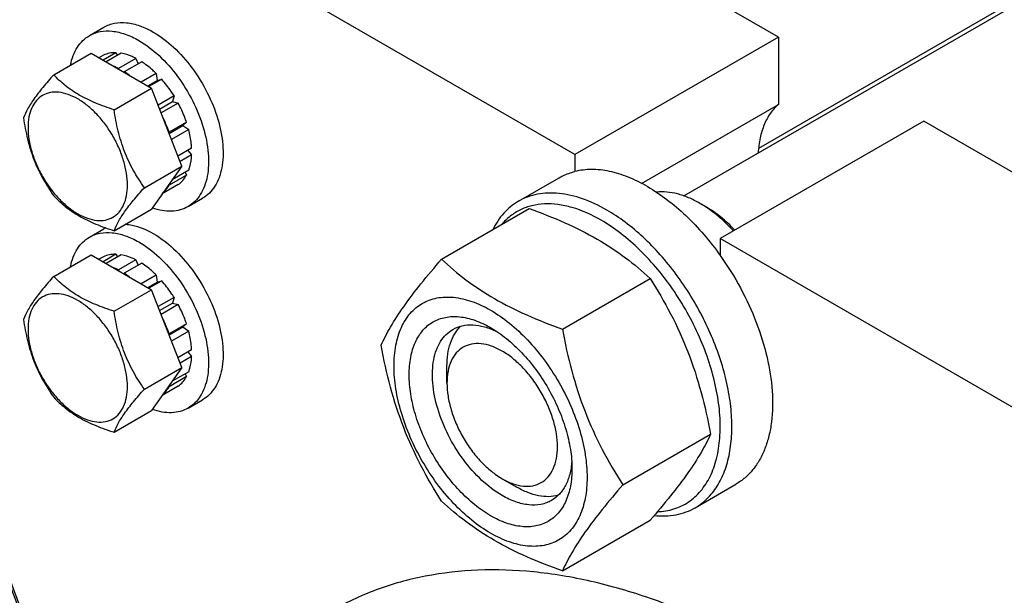
# Model space of a CAD drawing. Units: millimetres. Extents: x 0 to 4200, y -3 to 2970.
# Drawn here: x 3202 to 3322, y 2092 to 2161 of the extents above; entities that cross this region are included whole.
import ezdxf

# ---------------------------------------------------------------- set-up
doc = ezdxf.new("R2010")
doc.units = ezdxf.units.MM
doc.header["$LTSCALE"] = 231
doc.layers.get('0').update_dxf_attribs({"linetype": 'CONTINUOUS'})

msp = doc.modelspace()

# ---------------------------------------------------------------- linework, layer by layer
at = {"color": 7, "linetype": 'Continuous'}
for p, q in [((3294.668, 2159.35), (3192.137, 2218.545)), ((3283.19, 2140.043), (3412.744, 2214.841)), ((3269.919, 2145.061), (3167.388, 2204.256)), ((3360.075, 2184.975), (3292.261, 2145.823)), ((3210.886, 2159.535), (3212.654, 2160.556)), ((3294.668, 2159.35), (3269.919, 2145.061)), ((3294.668, 2159.35), (3294.668, 2151.174)), ((3206.539, 2154.76), (3211.09, 2157.388)), ((3211.09, 2157.388), (3218.439, 2153.145)), ((3212.593, 2157.156), (3212.042, 2156.838)), ((3214.101, 2157.449), (3212.543, 2156.55)), ((3214.754, 2157.384), (3212.925, 2156.329)), ((3214.101, 2157.449), (3214.317, 2157.132)), ((3216.532, 2156.766), (3214.411, 2155.541)), ((3216.532, 2156.766), (3216.791, 2156.099)), ((3214.411, 2155.541), (3214.446, 2155.451)), ((3217.24, 2156.358), (3215.118, 2155.133)), ((3215.083, 2155.083), (3215.118, 2155.133)), ((3219.018, 2154.922), (3217.19, 2153.867)), ((3219.671, 2154.233), (3218.113, 2153.333)), ((3219.018, 2154.922), (3219.11, 2154.06)), ((3219.11, 2154.06), (3219.671, 2154.233)), ((3213.888, 2150.518), (3218.439, 2153.145)), ((3217.983, 2153.409), (3219.11, 2154.06)), ((3222.113, 2143.676), (3218.439, 2153.145)), ((3221.179, 2152.199), (3219.24, 2151.08)), ((3221.179, 2152.199), (3220.996, 2151.516)), ((3219.423, 2150.608), (3220.996, 2151.516)), ((3221.679, 2151.333), (3219.606, 2150.136)), ((3220.996, 2151.516), (3221.679, 2151.333)), ((3278.041, 2141.575), (3294.668, 2151.174)), ((3222.687, 2149.01), (3220.565, 2147.786)), ((3220.575, 2147.64), (3222.256, 2148.611)), ((3222.687, 2149.01), (3222.256, 2148.611)), ((3222.256, 2148.611), (3222.957, 2148.1)), ((3312.346, 2149.144), (3287.597, 2134.855)), ((3377.753, 2111.381), (3312.346, 2149.144)), ((3220.565, 2147.786), (3220.531, 2147.754)), ((3222.957, 2148.1), (3220.865, 2146.892)), ((3223.311, 2145.842), (3221.646, 2144.88)), ((3223.311, 2145.025), (3221.905, 2144.213)), ((3222.863, 2145.583), (3223.311, 2145.025)), ((3269.919, 2145.061), (3269.919, 2143.014)), ((3217.562, 2141.048), (3222.113, 2143.676)), ((3222.113, 2143.676), (3218.439, 2138.448)), ((3222.687, 2142.578), (3220.565, 2141.353)), ((3222.957, 2143.176), (3220.945, 2142.014)), ((3222.52, 2142.924), (3222.687, 2142.578)), ((3263.058, 2139.39), (3268.008, 2142.248)), ((3221.679, 2141.418), (3219.739, 2140.298)), ((3220.531, 2141.425), (3220.565, 2141.353)), ((3222.886, 2138.751), (3224.654, 2139.771)), ((3285.829, 2138.733), (3285.122, 2139.141)), ((3285.822, 2138.71), (3285.817, 2138.713)), ((3213.888, 2135.821), (3218.439, 2138.448)), ((3253.698, 2132.342), (3264.373, 2138.505)), ((3210.886, 2135.04), (3212.654, 2136.061)), ((3287.597, 2134.855), (3287.597, 2132.808)), ((3353.005, 2097.093), (3287.597, 2134.855)), ((3206.539, 2130.265), (3211.09, 2132.893)), ((3211.09, 2132.893), (3218.439, 2128.65)), ((3212.593, 2132.661), (3212.042, 2132.343)), ((3214.101, 2132.954), (3212.543, 2132.054)), ((3214.754, 2132.889), (3212.925, 2131.834)), ((3214.101, 2132.954), (3214.317, 2132.637)), ((3216.532, 2132.271), (3214.411, 2131.046)), ((3217.24, 2131.863), (3215.118, 2130.638)), ((3216.532, 2132.271), (3216.791, 2131.604)), ((3214.411, 2131.046), (3214.446, 2130.955)), ((3215.083, 2130.588), (3215.118, 2130.638)), ((3219.018, 2130.427), (3217.19, 2129.372)), ((3219.018, 2130.427), (3219.11, 2129.565)), ((3217.983, 2128.914), (3219.11, 2129.565)), ((3219.671, 2129.738), (3218.113, 2128.838)), ((3219.11, 2129.565), (3219.671, 2129.738)), ((3268.395, 2123.857), (3279.07, 2130.02)), ((3213.888, 2126.023), (3218.439, 2128.65)), ((3222.113, 2119.181), (3218.439, 2128.65)), ((3221.179, 2127.704), (3219.24, 2126.585)), ((3219.423, 2126.113), (3220.996, 2127.021)), ((3221.679, 2126.838), (3219.606, 2125.641)), ((3221.179, 2127.704), (3220.996, 2127.021)), ((3220.996, 2127.021), (3221.679, 2126.838)), ((3222.687, 2124.515), (3220.565, 2123.291)), ((3222.687, 2124.515), (3222.256, 2124.116)), ((3220.565, 2123.291), (3220.531, 2123.259)), ((3220.575, 2123.145), (3222.256, 2124.116)), ((3222.957, 2123.605), (3220.865, 2122.397)), ((3222.256, 2124.116), (3222.957, 2123.605)), ((3223.311, 2121.347), (3221.646, 2120.385)), ((3222.863, 2121.088), (3223.311, 2120.53)), ((3223.311, 2120.53), (3221.905, 2119.718)), ((3217.562, 2116.553), (3222.113, 2119.181)), ((3222.113, 2119.181), (3218.439, 2113.953)), ((3222.957, 2118.681), (3220.945, 2117.519)), ((3222.52, 2118.429), (3222.687, 2118.083)), ((3254.363, 2117.3), (3254.363, 2119.342)), ((3222.687, 2118.083), (3220.565, 2116.858)), ((3221.679, 2116.923), (3219.739, 2115.803)), ((3220.531, 2116.93), (3220.565, 2116.858)), ((3222.886, 2114.256), (3224.654, 2115.276)), ((3213.888, 2111.326), (3218.439, 2113.953)), ((3275.743, 2104.917), (3286.418, 2111.08)), ((3261.081, 2105.665), (3262.849, 2104.645)), ((3261.081, 2105.665), (3261.095, 2105.657)), ((3284.558, 2102.151), (3289.508, 2105.009)), ((3268.395, 2094.463), (3279.07, 2100.626))]:
    msp.add_line(p, q, dxfattribs=at)
for centre, radius, start, end in [((3209.707, 2146.711), 10.011, 53.11099, 57.27859), ((3277.873, 2126.605), 14.481, 56.7319, 59.95991), ((3214.656, 2132.592), 4.005, 116.72848, 119.99862), ((3209.707, 2122.216), 10.011, 53.11099, 57.27859)]:
    msp.add_arc(centre, radius, start, end, dxfattribs=at)
for points, knots in [([(3209.891, 2059.073), (3209.263, 2063.901), (3207.406, 2073.722), (3203.086, 2088.366), (3197.25, 2103.008), (3190.028, 2117.324), (3181.58, 2130.995), (3172.093, 2143.717), (3161.78, 2155.208), (3154.312, 2162.055), (3150.486, 2165.192)], [0, 0, 0, 0, 0.1175845, 0.2408573, 0.3681889, 0.497751, 0.6276116, 0.7558249, 0.8805214, 1, 1, 1, 1]), ([(3209.961, 2059.283), (3209.352, 2064.106), (3207.527, 2073.921), (3203.238, 2088.559), (3197.417, 2103.202), (3190.197, 2117.516), (3181.74, 2131.178), (3172.238, 2143.88), (3161.907, 2155.333), (3154.425, 2162.143), (3150.592, 2165.256)], [0, 0, 0, 0, 0.117481, 0.2407439, 0.3681329, 0.4977856, 0.6277326, 0.7559905, 0.8806556, 1, 1, 1, 1]), ([(3210.886, 2159.535), (3211.083, 2159.649), (3211.5, 2159.844), (3212.418, 2160.098), (3213.703, 2160.133), (3215.312, 2159.743), (3216.359, 2159.245), (3216.886, 2158.941)], [0, 0, 0, 0, 0.1081633, 0.2183657, 0.4513689, 0.7104216, 1, 1, 1, 1]), ([(3212.654, 2160.556), (3212.85, 2160.669), (3213.268, 2160.865), (3214.186, 2161.119), (3215.47, 2161.153), (3217.079, 2160.764), (3218.127, 2160.266), (3218.654, 2159.962)], [0, 0, 0, 0, 0.1081633, 0.2183657, 0.4513689, 0.7104216, 1, 1, 1, 1]), ([(3208.579, 2155.94), (3208.66, 2156.337), (3208.872, 2157.092), (3209.375, 2158.112), (3210.043, 2158.946), (3210.595, 2159.367), (3210.886, 2159.535)], [0, 0, 0, 0, 0.2768341, 0.5320732, 0.7706294, 1, 1, 1, 1]), ([(3216.886, 2158.941), (3217.774, 2158.428), (3219.498, 2157.101), (3221.705, 2154.591), (3223.522, 2151.636), (3224.798, 2148.479), (3225.342, 2145.81), (3225.394, 2143.804), (3225.248, 2142.456), (3224.922, 2141.248), (3224.417, 2140.204), (3223.743, 2139.351), (3223.182, 2138.921), (3222.886, 2138.751)], [0, 0, 0, 0, 0.1286454, 0.2702004, 0.417317, 0.5616254, 0.6952611, 0.7562679, 0.8127602, 0.8647114, 0.912533, 0.957151, 1, 1, 1, 1]), ([(3218.654, 2159.962), (3219.542, 2159.449), (3221.266, 2158.122), (3223.473, 2155.611), (3225.29, 2152.656), (3226.566, 2149.5), (3227.11, 2146.831), (3227.162, 2144.825), (3227.016, 2143.477), (3226.69, 2142.268), (3226.185, 2141.225), (3225.51, 2140.371), (3224.95, 2139.942), (3224.654, 2139.771)], [0, 0, 0, 0, 0.1286454, 0.2702004, 0.417317, 0.5616254, 0.6952611, 0.7562679, 0.8127602, 0.8647114, 0.912533, 0.957151, 1, 1, 1, 1]), ([(3214.101, 2157.449), (3213.837, 2157.455), (3213.318, 2157.417), (3212.821, 2157.261), (3212.593, 2157.156)], [0, 0, 0, 0, 0.5124275, 1, 1, 1, 1]), ([(3216.532, 2156.766), (3216.384, 2156.842), (3215.816, 2157.112), (3215.209, 2157.306), (3214.754, 2157.384)], [0, 0, 0, 0, 0.265508, 1, 1, 1, 1]), ([(3214.411, 2155.541), (3214.361, 2155.567), (3214.165, 2155.665), (3213.965, 2155.755), (3213.813, 2155.816)], [0, 0, 0, 0, 0.2547935, 1, 1, 1, 1]), ([(3219.018, 2154.922), (3218.877, 2155.061), (3218.321, 2155.583), (3217.715, 2156.053), (3217.24, 2156.358)], [0, 0, 0, 0, 0.2601296, 1, 1, 1, 1]), ([(3206.539, 2154.76), (3206.088, 2154.258), (3205.255, 2153.303), (3204.175, 2151.92), (3203.381, 2150.686), (3203.005, 2149.895), (3202.865, 2149.533)], [0, 0, 0, 0, 0.3154006, 0.592108, 0.8188796, 1, 1, 1, 1]), ([(3213.888, 2150.518), (3213.134, 2150.758), (3211.682, 2151.272), (3209.67, 2152.235), (3207.951, 2153.399), (3206.978, 2154.302), (3206.539, 2154.76)], [0, 0, 0, 0, 0.2768187, 0.5376908, 0.7779914, 1, 1, 1, 1]), ([(3221.179, 2152.199), (3221.066, 2152.381), (3220.607, 2153.089), (3220.089, 2153.76), (3219.671, 2154.233)], [0, 0, 0, 0, 0.2531708, 1, 1, 1, 1]), ([(3215.507, 2141.366), (3215.507, 2141.844), (3215.42, 2142.838), (3215.071, 2144.339), (3214.512, 2145.858), (3213.763, 2147.34), (3212.854, 2148.729), (3211.818, 2149.973), (3210.692, 2151.026), (3209.52, 2151.848), (3208.34, 2152.409), (3207.193, 2152.686), (3206.116, 2152.659), (3205.157, 2152.311), (3204.377, 2151.655), (3203.815, 2150.736), (3203.481, 2149.604), (3203.416, 2148.78), (3203.416, 2148.347)], [0, 0, 0, 0, 0.0665867, 0.138433, 0.214058, 0.2916513, 0.3692445, 0.4448693, 0.5167151, 0.5833013, 0.6436803, 0.6976944, 0.746277, 0.7916498, 0.8370228, 0.8856058, 0.9396204, 1, 1, 1, 1]), ([(3222.687, 2149.01), (3222.62, 2149.207), (3222.334, 2150.002), (3221.98, 2150.772), (3221.679, 2151.333)], [0, 0, 0, 0, 0.2462386, 1, 1, 1, 1]), ([(3294.668, 2151.174), (3294.301, 2150.856), (3293.627, 2150.092), (3292.885, 2148.693), (3292.396, 2147.052), (3292.25, 2145.873), (3292.215, 2145.256)], [0, 0, 0, 0, 0.2220751, 0.4595445, 0.7179752, 1, 1, 1, 1]), ([(3202.865, 2149.533), (3202.991, 2148.666), (3203.307, 2146.949), (3204.07, 2144.465), (3205.159, 2142.157), (3206.063, 2140.741), (3206.539, 2140.063)], [0, 0, 0, 0, 0.2562205, 0.5096514, 0.7578212, 1, 1, 1, 1]), ([(3217.562, 2141.048), (3217.086, 2141.726), (3216.182, 2143.142), (3215.093, 2145.449), (3214.33, 2147.934), (3214.014, 2149.651), (3213.888, 2150.518)], [0, 0, 0, 0, 0.2421788, 0.4903486, 0.7437795, 1, 1, 1, 1]), ([(3220.565, 2147.786), (3220.513, 2147.942), (3220.289, 2148.571), (3220.023, 2149.185), (3219.8, 2149.636)], [0, 0, 0, 0, 0.246658, 1, 1, 1, 1]), ([(3203.416, 2148.347), (3203.416, 2147.869), (3203.503, 2146.874), (3203.852, 2145.374), (3204.411, 2143.854), (3205.159, 2142.372), (3206.069, 2140.984), (3207.105, 2139.74), (3208.23, 2138.687), (3209.403, 2137.865), (3210.583, 2137.304), (3211.73, 2137.027), (3212.807, 2137.054), (3213.765, 2137.402), (3214.546, 2138.058), (3215.108, 2138.977), (3215.442, 2140.109), (3215.507, 2140.933), (3215.507, 2141.366)], [0, 0, 0, 0, 0.0665867, 0.138433, 0.214058, 0.2916513, 0.3692445, 0.4448693, 0.5167151, 0.5833013, 0.6436803, 0.6976944, 0.746277, 0.7916498, 0.8370228, 0.8856058, 0.9396204, 1, 1, 1, 1]), ([(3223.311, 2145.842), (3223.302, 2146.024), (3223.245, 2146.785), (3223.102, 2147.538), (3222.957, 2148.1)], [0, 0, 0, 0, 0.2396154, 1, 1, 1, 1]), ([(3222.957, 2143.176), (3223.008, 2143.315), (3223.199, 2143.915), (3223.287, 2144.545), (3223.311, 2145.025)], [0, 0, 0, 0, 0.2354027, 1, 1, 1, 1]), ([(3221.679, 2141.418), (3221.884, 2141.564), (3222.267, 2141.916), (3222.56, 2142.346), (3222.687, 2142.578)], [0, 0, 0, 0, 0.4875716, 1, 1, 1, 1]), ([(3268.008, 2142.248), (3268.156, 2142.333), (3268.763, 2142.656), (3269.417, 2142.89), (3269.919, 2143.014)], [0, 0, 0, 0, 0.2482253, 1, 1, 1, 1]), ([(3278.758, 2141.183), (3278.004, 2141.618), (3276.502, 2142.362), (3274.199, 2143.081), (3271.992, 2143.335), (3270.576, 2143.177), (3269.919, 2143.014)], [0, 0, 0, 0, 0.2830061, 0.5424739, 0.7799895, 1, 1, 1, 1]), ([(3213.888, 2135.821), (3214.028, 2136.182), (3214.404, 2136.973), (3215.198, 2138.208), (3216.278, 2139.591), (3217.111, 2140.546), (3217.562, 2141.048)], [0, 0, 0, 0, 0.1811204, 0.407892, 0.6845994, 1, 1, 1, 1]), ([(3219.8, 2140.385), (3219.876, 2140.451), (3220.173, 2140.737), (3220.415, 2141.079), (3220.565, 2141.353)], [0, 0, 0, 0, 0.2428047, 1, 1, 1, 1]), ([(3278.758, 2141.183), (3279.573, 2140.712), (3281.191, 2139.623), (3284.298, 2136.962), (3286.354, 2134.551), (3287.597, 2132.808)], [0, 0, 0, 0, 0.2304108, 0.4760514, 1, 1, 1, 1]), ([(3206.539, 2140.063), (3206.978, 2139.605), (3207.951, 2138.702), (3209.67, 2137.538), (3211.682, 2136.575), (3213.134, 2136.061), (3213.888, 2135.821)], [0, 0, 0, 0, 0.2220086, 0.4623092, 0.7231813, 1, 1, 1, 1]), ([(3273.808, 2138.325), (3272.865, 2138.87), (3270.989, 2139.763), (3268.52, 2140.358), (3266.661, 2140.423), (3265.37, 2140.279), (3264.159, 2139.944), (3263.411, 2139.593), (3263.058, 2139.39)], [0, 0, 0, 0, 0.2893997, 0.5482926, 0.6677429, 0.7817689, 0.8919034, 1, 1, 1, 1]), ([(3285.122, 2139.142), (3284.677, 2139.398), (3283.791, 2139.846), (3282.435, 2140.316), (3281.123, 2140.552), (3280.265, 2140.547), (3279.858, 2140.501)], [0, 0, 0, 0, 0.2788985, 0.5377092, 0.7772222, 1, 1, 1, 1]), ([(3222.886, 2138.751), (3222.59, 2138.58), (3221.936, 2138.308), (3220.858, 2138.151), (3219.699, 2138.237), (3218.925, 2138.444), (3218.533, 2138.58)], [0, 0, 0, 0, 0.2287902, 0.467056, 0.722476, 1, 1, 1, 1]), ([(3263.058, 2139.39), (3262.73, 2139.201), (3262.098, 2138.765), (3260.954, 2137.678), (3260.286, 2136.664), (3259.925, 2135.94)], [0, 0, 0, 0, 0.2408848, 0.4857183, 1, 1, 1, 1]), ([(3273.101, 2137.1), (3271.985, 2137.745), (3270.26, 2138.528), (3267.894, 2139.035), (3266.253, 2139.117), (3264.71, 2138.909), (3263.293, 2138.409), (3262.028, 2137.625), (3261.315, 2136.934), (3260.993, 2136.556)], [0, 0, 0, 0, 0.2928437, 0.4248222, 0.5480671, 0.6643747, 0.776329, 0.8870926, 1, 1, 1, 1]), ([(3289.218, 2135.791), (3288.694, 2136.357), (3287.62, 2137.402), (3286.428, 2138.312), (3285.822, 2138.71)], [0, 0, 0, 0, 0.5154244, 1, 1, 1, 1]), ([(3289.385, 2135.887), (3288.838, 2136.457), (3287.717, 2137.493), (3286.464, 2138.367), (3285.829, 2138.733)], [0, 0, 0, 0, 0.5186265, 1, 1, 1, 1]), ([(3264.373, 2138.505), (3265.832, 2137.981), (3268.651, 2136.88), (3272.6, 2134.914), (3276.074, 2132.629), (3278.121, 2130.901), (3279.07, 2130.02)], [0, 0, 0, 0, 0.2720295, 0.5307148, 0.772826, 1, 1, 1, 1]), ([(3284.558, 2102.151), (3285.088, 2102.457), (3286.093, 2103.226), (3287.302, 2104.755), (3288.206, 2106.625), (3288.791, 2108.79), (3289.051, 2111.205), (3288.985, 2113.82), (3288.594, 2116.581), (3287.636, 2120.442), (3285.698, 2125.237), (3282.965, 2129.683), (3280.366, 2132.892), (3278.288, 2135.025), (3276.115, 2136.854), (3274.581, 2137.879), (3273.808, 2138.325)], [0, 0, 0, 0, 0.0428264, 0.0874208, 0.135217, 0.1871408, 0.2436032, 0.3045778, 0.369694, 0.4383213, 0.5825533, 0.7295922, 0.8015999, 0.8712225, 0.9375896, 1, 1, 1, 1]), ([(3215.249, 2136.609), (3215.524, 2136.589), (3216.718, 2136.416), (3217.851, 2135.93), (3218.654, 2135.467)], [0, 0, 0, 0, 0.22915, 1, 1, 1, 1]), ([(3279.955, 2101.656), (3280.634, 2101.685), (3281.969, 2101.902), (3283.796, 2102.772), (3285.311, 2104.146), (3286.465, 2105.965), (3287.237, 2108.162), (3287.619, 2110.678), (3287.608, 2113.446), (3287.206, 2116.396), (3286.425, 2119.452), (3285.287, 2122.531), (3283.822, 2125.552), (3282.068, 2128.433), (3280.074, 2131.098), (3277.892, 2133.474), (3275.581, 2135.499), (3273.933, 2136.62), (3273.101, 2137.1)], [0, 0, 0, 0, 0.0459272, 0.090065, 0.1347527, 0.1821923, 0.2339724, 0.2909128, 0.3531431, 0.4202543, 0.4914407, 0.5656173, 0.6415163, 0.7177717, 0.7929979, 0.8658666, 0.935188, 1, 1, 1, 1]), ([(3208.579, 2131.445), (3208.66, 2131.842), (3208.872, 2132.597), (3209.375, 2133.617), (3210.043, 2134.451), (3210.595, 2134.872), (3210.886, 2135.04)], [0, 0, 0, 0, 0.2768341, 0.5320732, 0.7706294, 1, 1, 1, 1]), ([(3210.886, 2135.04), (3211.083, 2135.154), (3211.5, 2135.349), (3212.418, 2135.603), (3213.703, 2135.637), (3215.312, 2135.248), (3216.359, 2134.75), (3216.886, 2134.446)], [0, 0, 0, 0, 0.1081633, 0.2183657, 0.4513689, 0.7104216, 1, 1, 1, 1]), ([(3218.654, 2135.467), (3219.542, 2134.954), (3221.266, 2133.627), (3223.473, 2131.116), (3225.29, 2128.161), (3226.566, 2125.005), (3227.11, 2122.336), (3227.162, 2120.33), (3227.016, 2118.982), (3226.69, 2117.773), (3226.185, 2116.73), (3225.51, 2115.876), (3224.95, 2115.447), (3224.654, 2115.276)], [0, 0, 0, 0, 0.1286454, 0.2702004, 0.417317, 0.5616254, 0.6952611, 0.7562679, 0.8127602, 0.8647114, 0.912533, 0.957151, 1, 1, 1, 1]), ([(3216.886, 2134.446), (3217.774, 2133.933), (3219.498, 2132.606), (3221.705, 2130.096), (3223.522, 2127.14), (3224.798, 2123.984), (3225.342, 2121.315), (3225.394, 2119.309), (3225.248, 2117.961), (3224.922, 2116.753), (3224.417, 2115.709), (3223.743, 2114.856), (3223.182, 2114.426), (3222.886, 2114.256)], [0, 0, 0, 0, 0.1286454, 0.2702004, 0.417317, 0.5616254, 0.6952611, 0.7562679, 0.8127602, 0.8647114, 0.912533, 0.957151, 1, 1, 1, 1]), ([(3214.101, 2132.954), (3213.837, 2132.96), (3213.318, 2132.922), (3212.821, 2132.766), (3212.593, 2132.661)], [0, 0, 0, 0, 0.5124275, 1, 1, 1, 1]), ([(3216.532, 2132.271), (3216.384, 2132.347), (3215.816, 2132.617), (3215.209, 2132.811), (3214.754, 2132.889)], [0, 0, 0, 0, 0.265508, 1, 1, 1, 1]), ([(3287.597, 2132.808), (3288.497, 2131.546), (3290.132, 2128.914), (3292.049, 2124.754), (3293.362, 2120.541), (3294.012, 2116.467), (3293.973, 2113.241), (3293.556, 2110.911), (3293.077, 2109.361), (3292.428, 2107.975), (3291.614, 2106.771), (3290.645, 2105.765), (3289.898, 2105.234), (3289.508, 2105.009)], [0, 0, 0, 0, 0.1518724, 0.3026066, 0.4475933, 0.5828016, 0.7053134, 0.7614539, 0.8141973, 0.8638227, 0.910825, 0.9559174, 1, 1, 1, 1]), ([(3219.018, 2130.427), (3218.877, 2130.566), (3218.321, 2131.088), (3217.715, 2131.558), (3217.24, 2131.863)], [0, 0, 0, 0, 0.2601296, 1, 1, 1, 1]), ([(3246.349, 2121.887), (3246.697, 2122.64), (3247.543, 2124.252), (3249.171, 2126.748), (3251.265, 2129.484), (3252.848, 2131.362), (3253.698, 2132.342)], [0, 0, 0, 0, 0.1941908, 0.4252957, 0.6965307, 1, 1, 1, 1]), ([(3253.698, 2132.342), (3254.646, 2131.461), (3256.693, 2129.732), (3260.167, 2127.447), (3264.117, 2125.482), (3266.936, 2124.38), (3268.395, 2123.857)], [0, 0, 0, 0, 0.227174, 0.4692852, 0.7279705, 1, 1, 1, 1]), ([(3206.539, 2130.265), (3206.088, 2129.763), (3205.255, 2128.808), (3204.175, 2127.425), (3203.381, 2126.191), (3203.005, 2125.399), (3202.865, 2125.038)], [0, 0, 0, 0, 0.3154006, 0.592108, 0.8188796, 1, 1, 1, 1]), ([(3213.888, 2126.023), (3213.134, 2126.263), (3211.682, 2126.777), (3209.67, 2127.74), (3207.951, 2128.904), (3206.978, 2129.806), (3206.539, 2130.265)], [0, 0, 0, 0, 0.2768187, 0.5376908, 0.7779914, 1, 1, 1, 1]), ([(3214.411, 2131.046), (3214.361, 2131.072), (3214.165, 2131.17), (3213.965, 2131.26), (3213.813, 2131.321)], [0, 0, 0, 0, 0.2547935, 1, 1, 1, 1]), ([(3221.179, 2127.704), (3221.066, 2127.886), (3220.607, 2128.594), (3220.089, 2129.265), (3219.671, 2129.738)], [0, 0, 0, 0, 0.2531708, 1, 1, 1, 1]), ([(3279.07, 2130.02), (3279.961, 2128.618), (3281.657, 2125.719), (3283.764, 2121.089), (3285.351, 2116.174), (3286.098, 2112.79), (3286.418, 2111.08)], [0, 0, 0, 0, 0.2437273, 0.4921422, 0.744794, 1, 1, 1, 1]), ([(3215.507, 2116.871), (3215.507, 2117.349), (3215.42, 2118.343), (3215.071, 2119.844), (3214.512, 2121.363), (3213.763, 2122.845), (3212.854, 2124.234), (3211.818, 2125.478), (3210.692, 2126.531), (3209.52, 2127.353), (3208.34, 2127.914), (3207.193, 2128.191), (3206.116, 2128.164), (3205.157, 2127.816), (3204.377, 2127.16), (3203.815, 2126.241), (3203.481, 2125.109), (3203.416, 2124.285), (3203.416, 2123.852)], [0, 0, 0, 0, 0.0665867, 0.138433, 0.214058, 0.2916513, 0.3692445, 0.4448693, 0.5167151, 0.5833013, 0.6436803, 0.6976944, 0.746277, 0.7916498, 0.8370228, 0.8856058, 0.9396204, 1, 1, 1, 1]), ([(3247.928, 2119.382), (3247.928, 2120.224), (3248.056, 2121.823), (3248.703, 2124.02), (3249.632, 2125.536), (3250.571, 2126.459), (3251.353, 2127.005), (3252.216, 2127.409), (3253.485, 2127.761), (3255.262, 2127.808), (3257.489, 2127.269), (3259.779, 2126.18), (3262.056, 2124.583), (3264.241, 2122.54), (3266.253, 2120.125), (3268.019, 2117.428), (3269.471, 2114.551), (3270.557, 2111.6), (3271.234, 2108.687), (3271.404, 2106.757), (3271.404, 2105.829)], [0, 0, 0, 0, 0.0603605, 0.1143581, 0.1629258, 0.1858965, 0.2084422, 0.2309879, 0.2539585, 0.3025258, 0.3565229, 0.4168828, 0.483448, 0.5552712, 0.630872, 0.7084408, 0.7860096, 0.8616107, 0.9334343, 1, 1, 1, 1]), ([(3222.687, 2124.515), (3222.62, 2124.712), (3222.334, 2125.507), (3221.98, 2126.277), (3221.679, 2126.838)], [0, 0, 0, 0, 0.2462386, 1, 1, 1, 1]), ([(3217.562, 2116.553), (3217.086, 2117.23), (3216.182, 2118.647), (3215.093, 2120.954), (3214.33, 2123.439), (3214.014, 2125.156), (3213.888, 2126.023)], [0, 0, 0, 0, 0.2421788, 0.4903486, 0.7437795, 1, 1, 1, 1]), ([(3259.666, 2101.174), (3258.989, 2101.566), (3257.65, 2102.504), (3255.808, 2104.227), (3254.111, 2106.264), (3252.622, 2108.538), (3251.397, 2110.965), (3250.481, 2113.453), (3249.91, 2115.91), (3249.704, 2118.247), (3249.874, 2120.379), (3250.42, 2122.232), (3251.204, 2123.511), (3251.995, 2124.289), (3252.655, 2124.75), (3253.383, 2125.091), (3254.453, 2125.387), (3255.952, 2125.427), (3257.83, 2124.973), (3259.052, 2124.391), (3259.666, 2124.037)], [0, 0, 0, 0, 0.0665651, 0.1383882, 0.2139891, 0.2915579, 0.3691267, 0.4447278, 0.5165514, 0.5831171, 0.6434776, 0.6974752, 0.7460429, 0.7690136, 0.7915593, 0.814105, 0.8370756, 0.8856429, 0.93964, 1, 1, 1, 1]), ([(3202.865, 2125.038), (3202.991, 2124.171), (3203.307, 2122.454), (3204.07, 2119.97), (3205.159, 2117.662), (3206.063, 2116.246), (3206.539, 2115.568)], [0, 0, 0, 0, 0.2562205, 0.5096514, 0.7578212, 1, 1, 1, 1]), ([(3220.565, 2123.291), (3220.513, 2123.447), (3220.289, 2124.076), (3220.023, 2124.69), (3219.8, 2125.141)], [0, 0, 0, 0, 0.246658, 1, 1, 1, 1]), ([(3254.363, 2119.342), (3254.363, 2119.841), (3254.426, 2120.798), (3254.737, 2122.141), (3255.258, 2123.298), (3255.755, 2123.941), (3256.03, 2124.211)], [0, 0, 0, 0, 0.283816, 0.5433657, 0.7804489, 1, 1, 1, 1]), ([(3255.08, 2123.814), (3255.435, 2124.019), (3256.237, 2124.328), (3257.567, 2124.426), (3258.991, 2124.177), (3259.929, 2123.81), (3260.402, 2123.58)], [0, 0, 0, 0, 0.2222575, 0.4574016, 0.714998, 1, 1, 1, 1]), ([(3203.416, 2123.852), (3203.416, 2123.374), (3203.503, 2122.379), (3203.852, 2120.879), (3204.411, 2119.359), (3205.159, 2117.877), (3206.069, 2116.488), (3207.105, 2115.245), (3208.23, 2114.192), (3209.403, 2113.37), (3210.583, 2112.808), (3211.73, 2112.532), (3212.807, 2112.559), (3213.765, 2112.907), (3214.546, 2113.563), (3215.108, 2114.482), (3215.442, 2115.614), (3215.507, 2116.437), (3215.507, 2116.871)], [0, 0, 0, 0, 0.0665867, 0.138433, 0.214058, 0.2916513, 0.3692445, 0.4448693, 0.5167151, 0.5833013, 0.6436803, 0.6976944, 0.746277, 0.7916498, 0.8370228, 0.8856058, 0.9396204, 1, 1, 1, 1]), ([(3223.311, 2121.347), (3223.302, 2121.529), (3223.245, 2122.29), (3223.102, 2123.043), (3222.957, 2123.605)], [0, 0, 0, 0, 0.2396154, 1, 1, 1, 1]), ([(3261.08, 2103.624), (3260.192, 2104.137), (3258.468, 2105.464), (3256.261, 2107.974), (3254.444, 2110.929), (3253.169, 2114.086), (3252.624, 2116.755), (3252.573, 2118.761), (3252.718, 2120.109), (3253.045, 2121.317), (3253.549, 2122.361), (3254.224, 2123.214), (3254.785, 2123.644), (3255.08, 2123.814)], [0, 0, 0, 0, 0.1286453, 0.2702003, 0.417317, 0.5616254, 0.6952611, 0.7562679, 0.8127602, 0.8647114, 0.912533, 0.957151, 1, 1, 1, 1]), ([(3259.666, 2124.036), (3260.344, 2123.645), (3261.683, 2122.707), (3263.524, 2120.984), (3265.222, 2118.947), (3266.711, 2116.673), (3267.936, 2114.246), (3268.851, 2111.758), (3269.422, 2109.301), (3269.566, 2107.673), (3269.566, 2106.89)], [0, 0, 0, 0, 0.1141547, 0.2373263, 0.3669759, 0.4999999, 0.6330239, 0.7626735, 0.8858451, 1, 1, 1, 1]), ([(3268.395, 2123.857), (3268.715, 2122.147), (3269.462, 2118.763), (3271.049, 2113.848), (3273.156, 2109.218), (3274.852, 2106.319), (3275.743, 2104.917)], [0, 0, 0, 0, 0.255206, 0.5078578, 0.7562727, 1, 1, 1, 1]), ([(3253.698, 2102.948), (3252.807, 2104.35), (3251.11, 2107.249), (3249.003, 2111.879), (3247.416, 2116.794), (3246.67, 2120.178), (3246.349, 2121.887)], [0, 0, 0, 0, 0.2437273, 0.4921422, 0.744794, 1, 1, 1, 1]), ([(3261.08, 2121.179), (3260.664, 2121.419), (3259.834, 2121.814), (3258.56, 2122.121), (3257.363, 2122.091), (3256.298, 2121.705), (3255.432, 2120.976), (3254.807, 2119.955), (3254.436, 2118.697), (3254.363, 2117.782), (3254.363, 2117.3)], [0, 0, 0, 0, 0.1448868, 0.2745139, 0.391106, 0.4999948, 0.6088832, 0.7254743, 0.8550999, 1, 1, 1, 1]), ([(3261.095, 2105.657), (3261.512, 2105.417), (3262.34, 2105.025), (3263.613, 2104.721), (3264.808, 2104.755), (3265.871, 2105.144), (3266.735, 2105.875), (3267.357, 2106.897), (3267.726, 2108.156), (3267.84, 2109.603), (3267.699, 2111.187), (3267.311, 2112.854), (3266.689, 2114.541), (3265.858, 2116.186), (3264.848, 2117.728), (3263.697, 2119.109), (3262.447, 2120.277), (3261.54, 2120.913), (3261.08, 2121.179)], [0, 0, 0, 0, 0.060304, 0.1142571, 0.1627976, 0.2081561, 0.2535433, 0.30216, 0.3562156, 0.4166339, 0.4832518, 0.5551196, 0.6307565, 0.7083537, 0.7859452, 0.8615656, 0.9334074, 1, 1, 1, 1]), ([(3222.957, 2118.681), (3223.008, 2118.82), (3223.199, 2119.42), (3223.287, 2120.05), (3223.311, 2120.53)], [0, 0, 0, 0, 0.2354027, 1, 1, 1, 1]), ([(3271.404, 2105.829), (3271.404, 2104.987), (3271.277, 2103.388), (3270.63, 2101.191), (3269.7, 2099.675), (3268.762, 2098.752), (3267.98, 2098.206), (3267.116, 2097.802), (3265.847, 2097.45), (3264.07, 2097.403), (3261.844, 2097.942), (3259.553, 2099.031), (3257.276, 2100.628), (3255.091, 2102.671), (3253.079, 2105.086), (3251.314, 2107.783), (3249.861, 2110.66), (3248.776, 2113.611), (3248.098, 2116.524), (3247.928, 2118.454), (3247.928, 2119.382)], [0, 0, 0, 0, 0.0603605, 0.1143581, 0.1629258, 0.1858965, 0.2084422, 0.2309879, 0.2539585, 0.3025258, 0.3565229, 0.4168828, 0.483448, 0.5552712, 0.630872, 0.7084408, 0.7860096, 0.8616107, 0.9334343, 1, 1, 1, 1]), ([(3221.679, 2116.923), (3221.884, 2117.069), (3222.267, 2117.421), (3222.56, 2117.851), (3222.687, 2118.083)], [0, 0, 0, 0, 0.4875716, 1, 1, 1, 1]), ([(3254.363, 2117.3), (3254.363, 2116.769), (3254.46, 2115.664), (3254.848, 2113.997), (3255.469, 2112.309), (3256.3, 2110.662), (3257.311, 2109.119), (3258.462, 2107.737), (3259.712, 2106.568), (3260.621, 2105.931), (3261.08, 2105.665)], [0, 0, 0, 0, 0.114152, 0.2373214, 0.3669694, 0.4999922, 0.6330152, 0.7626637, 0.8858338, 1, 1, 1, 1]), ([(3213.888, 2111.326), (3214.028, 2111.687), (3214.404, 2112.478), (3215.198, 2113.713), (3216.278, 2115.096), (3217.111, 2116.051), (3217.562, 2116.553)], [0, 0, 0, 0, 0.1811204, 0.407892, 0.6845994, 1, 1, 1, 1]), ([(3219.8, 2115.89), (3219.876, 2115.956), (3220.173, 2116.242), (3220.415, 2116.584), (3220.565, 2116.858)], [0, 0, 0, 0, 0.2428047, 1, 1, 1, 1]), ([(3206.539, 2115.568), (3206.978, 2115.109), (3207.951, 2114.207), (3209.67, 2113.043), (3211.682, 2112.08), (3213.134, 2111.566), (3213.888, 2111.326)], [0, 0, 0, 0, 0.2220086, 0.4623092, 0.7231813, 1, 1, 1, 1]), ([(3222.886, 2114.256), (3222.59, 2114.084), (3221.936, 2113.813), (3220.858, 2113.656), (3219.699, 2113.742), (3218.925, 2113.949), (3218.533, 2114.085)], [0, 0, 0, 0, 0.2287902, 0.467056, 0.722476, 1, 1, 1, 1]), ([(3286.418, 2111.08), (3286.07, 2110.327), (3285.224, 2108.715), (3283.596, 2106.22), (3281.503, 2103.483), (3279.919, 2101.606), (3279.07, 2100.626)], [0, 0, 0, 0, 0.1941908, 0.4252957, 0.6965307, 1, 1, 1, 1]), ([(3269.539, 2107.755), (3269.501, 2107.231), (3269.35, 2106.235), (3268.853, 2104.878), (3268.103, 2103.775), (3267.435, 2103.235), (3267.08, 2103.03)], [0, 0, 0, 0, 0.2850022, 0.5425986, 0.7777426, 1, 1, 1, 1]), ([(3269.566, 2106.89), (3269.566, 2106.181), (3269.458, 2104.831), (3268.913, 2102.979), (3268.129, 2101.7), (3267.337, 2100.922), (3266.678, 2100.461), (3265.949, 2100.121), (3264.879, 2099.824), (3263.38, 2099.784), (3261.503, 2100.238), (3260.281, 2100.82), (3259.666, 2101.174)], [0, 0, 0, 0, 0.1447906, 0.274318, 0.3908201, 0.4459214, 0.5000029, 0.5540843, 0.6091851, 0.7256858, 0.8552113, 1, 1, 1, 1]), ([(3267.899, 2103.654), (3267.527, 2103.55), (3266.722, 2103.441), (3265.46, 2103.569), (3264.141, 2103.971), (3263.281, 2104.395), (3262.849, 2104.645)], [0, 0, 0, 0, 0.2195511, 0.4566343, 0.7161839, 1, 1, 1, 1]), ([(3275.743, 2104.917), (3274.894, 2103.937), (3273.31, 2102.06), (3271.217, 2099.323), (3269.589, 2096.828), (3268.743, 2095.216), (3268.395, 2094.463)], [0, 0, 0, 0, 0.3034693, 0.5747043, 0.8058092, 1, 1, 1, 1]), ([(3268.395, 2094.463), (3266.936, 2094.986), (3264.117, 2096.087), (3260.167, 2098.053), (3256.693, 2100.338), (3254.646, 2102.067), (3253.698, 2102.948)], [0, 0, 0, 0, 0.2720295, 0.5307148, 0.772826, 1, 1, 1, 1]), ([(3267.08, 2103.03), (3266.884, 2102.916), (3266.466, 2102.721), (3265.549, 2102.467), (3264.264, 2102.432), (3262.655, 2102.821), (3261.607, 2103.32), (3261.08, 2103.624)], [0, 0, 0, 0, 0.1081633, 0.2183656, 0.4513686, 0.7104212, 1, 1, 1, 1]), ([(3279.566, 2101.199), (3280.449, 2101.107), (3281.781, 2101.136), (3283.445, 2101.591), (3284.202, 2101.945), (3284.558, 2102.151)], [0, 0, 0, 0, 0.5165261, 0.7605681, 1, 1, 1, 1]), ([(3293.963, 2084.231), (3291.538, 2085.631), (3286.698, 2088.165), (3279.315, 2091.187), (3272.063, 2093.301), (3265.012, 2094.484), (3258.226, 2094.72), (3251.771, 2094), (3245.716, 2092.326), (3241.974, 2090.574), (3240.211, 2089.556)], [0, 0, 0, 0, 0.1486054, 0.2894997, 0.4227227, 0.5486426, 0.6680007, 0.7819385, 0.8919874, 1, 1, 1, 1])]:
    msp.add_open_spline(points, degree=3, knots=knots, dxfattribs=at)

doc.saveas('drawing.dxf')
